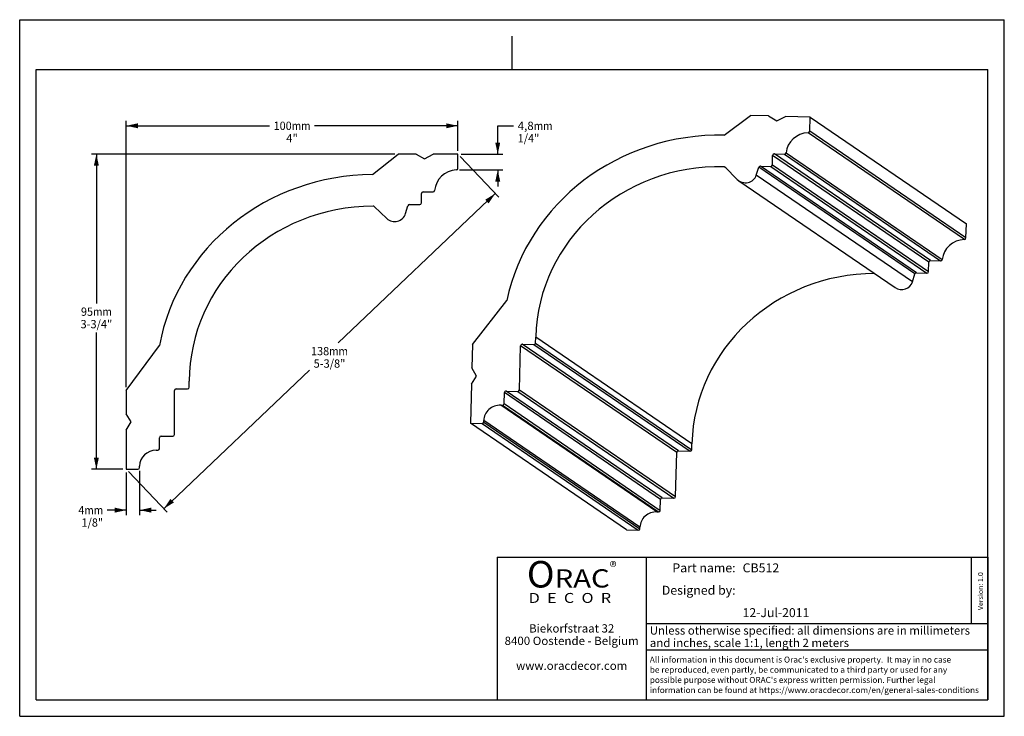
# Model space of a CAD drawing. Units: millimetres. Extents: x 0 to 297, y 0 to 210.
import ezdxf
from ezdxf.enums import TextEntityAlignment as Align

# ---------------------------------------------------------------- set-up
doc = ezdxf.new("R2010")
doc.units = ezdxf.units.MM
doc.header["$LTSCALE"] = 16.335
doc.layers.get('0').update_dxf_attribs({"linetype": 'CONTINUOUS'})
doc.layers.add('DTM_AXIS', color=7, linetype='CONTINUOUS')
doc.styles.get("Standard").update_dxf_attribs({"font": 'cgtime.ttf'})
doc.styles.add('TEXTSTYLE_2', font='trium.ttf')
doc.styles.add('TEXTSTYLE_3', font='calibri.ttf')
doc.dimstyles.new('DIMSTYLE_1', dxfattribs={"dimtxt": 2.5, "dimasz": 3.5, "dimexe": 1.5, "dimexo": 1, "dimgap": 1.25, "dimtad": 0, "dimtih": 1, "dimtoh": 1, "dimdec": 3, "dimtxsty": 'Standard', "dimblk": '_FILLED', "dimblk1": '_FILLED', "dimblk2": '_FILLED', "dimcen": 0.09, "dimadec": 3, "dimazin": 2, "dimtfac": 1, "dimtdec": 3, "dimtofl": 0, "dimtmove": 0, "dimatfit": 3, "dimldrblk": '_FILLED', "dimfxl": 1, "dimtolj": 1, "dimarcsym": 0})
doc.dimstyles.new('DIMSTYLE_2', dxfattribs={"dimtxt": 2.5, "dimasz": 3.5, "dimexe": 1.5, "dimexo": 1, "dimgap": 1.25, "dimtad": 0, "dimtih": 1, "dimtoh": 1, "dimdec": 1, "dimtxsty": 'Standard', "dimblk": '_FILLED', "dimblk1": '_FILLED', "dimblk2": '_FILLED', "dimcen": 0.09, "dimadec": 3, "dimazin": 2, "dimtfac": 1, "dimtdec": 1, "dimtofl": 0, "dimtmove": 0, "dimatfit": 3, "dimldrblk": '_FILLED', "dimfxl": 1, "dimtolj": 1, "dimarcsym": 0})

# ---------------------------------------------------------------- blocks, each defined once
blk = doc.blocks.new('_FILLED')
at = {"color": 0, "linetype": 'ByBlock'}
blk.add_solid([(0, 0), (-1, 0.214), (-1, -0.214)], dxfattribs=at)
blk = doc.blocks.new('*D1')
at = {"color": 2, "linetype": 'Continuous', "transparency": 16777216}
for p, q in [((32.16, 99.23), (32.16, 179.52)), ((132.16, 170.48), (132.16, 179.52)), ((32.16, 178.02), (75.34, 178.02)), ((132.16, 178.02), (88.97, 178.02))]:
    blk.add_line(p, q, dxfattribs=at)
at = {"color": 2, "linetype": 'Continuous', "transparency": 16777216, "xscale": 3.5, "yscale": 3.5, "zscale": 3.5, "rotation": 180}
blk.add_blockref('_FILLED', (32.16, 178.02), dxfattribs=at)
at = {"color": 2, "linetype": 'Continuous', "transparency": 16777216, "xscale": 3.5, "yscale": 3.5, "zscale": 3.5}
blk.add_blockref('_FILLED', (132.16, 178.02), dxfattribs=at)
at = {"color": 2, "linetype": 'Continuous', "transparency": 16777216}
for s, p, p2 in [('100', (76.59, 176.77), (82.05, 176.77)), ('mm', (82.05, 176.77), (87.72, 176.77)), ('4"', (80.4, 173.02), (83.91, 173.02))]:
    blk.add_text(s, height=2.5, dxfattribs=at).set_placement(p, p2, align=Align.FIT)
blk = doc.blocks.new('*D2')
at = {"color": 2, "linetype": 'Continuous', "transparency": 16777216}
for p, q in [((113.16, 169.48), (21.63, 169.48)), ((23.13, 169.48), (23.13, 124.48)), ((23.13, 74.48), (23.13, 115.73)), ((31.16, 74.48), (21.63, 74.48))]:
    blk.add_line(p, q, dxfattribs=at)
at = {"color": 2, "linetype": 'Continuous', "transparency": 16777216, "xscale": 3.5, "yscale": 3.5, "zscale": 3.5}
for p, rotation in [((23.13, 169.48), 90), ((23.13, 74.48), 270)]:
    blk.add_blockref('_FILLED', p, dxfattribs=dict(at, rotation=rotation))
at = {"color": 2, "linetype": 'Continuous', "transparency": 16777216}
for s, p, p2 in [('95', (18.48, 120.73), (22.12, 120.73)), ('mm', (22.12, 120.73), (27.79, 120.73)), ('3-3/4"', (18.35, 116.98), (27.92, 116.98))]:
    blk.add_text(s, height=2.5, dxfattribs=at).set_placement(p, p2, align=Align.FIT)
blk = doc.blocks.new('*D3')
at = {"color": 2, "linetype": 'Continuous', "transparency": 16777216}
for p, q in [((132.84, 168.76), (144.49, 156.5)), ((143.46, 157.59), (96.09, 112.59)), ((43.46, 62.59), (87.42, 104.35)), ((32.84, 73.76), (44.49, 61.5))]:
    blk.add_line(p, q, dxfattribs=at)
at = {"color": 2, "linetype": 'Continuous', "transparency": 16777216, "xscale": 3.5, "yscale": 3.5, "zscale": 3.5}
for p, rotation in [((143.46, 157.59), 43.5311992856), ((43.46, 62.59), 223.5311992856)]:
    blk.add_blockref('_FILLED', p, dxfattribs=dict(at, rotation=rotation))
at = {"color": 2, "linetype": 'Continuous', "transparency": 16777216}
for s, p, p2 in [('138', (87.89, 108.84), (93.35, 108.84)), ('mm', (93.35, 108.84), (99.02, 108.84)), ('5-3/8"', (88.67, 105.09), (98.24, 105.09))]:
    blk.add_text(s, height=2.5, dxfattribs=at).set_placement(p, p2, align=Align.FIT)
blk = doc.blocks.new('*D4')
at = {"color": 2, "linetype": 'Continuous', "transparency": 16777216}
for p, q in [((144.2, 169.48), (144.2, 178)), ((144.2, 178), (148.95, 178)), ((133.16, 169.48), (145.7, 169.48)), ((132.69, 164.72), (145.7, 164.72)), ((144.2, 164.72), (144.2, 159.72))]:
    blk.add_line(p, q, dxfattribs=at)
at = {"color": 2, "linetype": 'Continuous', "transparency": 16777216, "xscale": 3.5, "yscale": 3.5, "zscale": 3.5}
for p, rotation in [((144.2, 169.48), 270), ((144.2, 164.72), 90)]:
    blk.add_blockref('_FILLED', p, dxfattribs=dict(at, rotation=rotation))
at = {"color": 2, "linetype": 'Continuous', "transparency": 16777216}
for s, p, p2 in [('4,8', (150.2, 176.75), (155.05, 176.75)), ('mm', (155.05, 176.75), (160.72, 176.75)), ('1/4"', (150.2, 173), (156.74, 173))]:
    blk.add_text(s, height=2.5, dxfattribs=at).set_placement(p, p2, align=Align.FIT)
blk = doc.blocks.new('*D5')
at = {"color": 2, "linetype": 'Continuous', "transparency": 16777216}
for p, q in [((32.16, 73.48), (32.16, 60.65)), ((36.16, 73.96), (36.16, 60.65)), ((32.16, 62.15), (26.42, 62.15)), ((36.16, 62.15), (41.16, 62.15))]:
    blk.add_line(p, q, dxfattribs=at)
at = {"color": 2, "linetype": 'Continuous', "transparency": 16777216, "xscale": 3.5, "yscale": 3.5, "zscale": 3.5}
blk.add_blockref('_FILLED', (32.16, 62.15), dxfattribs=at)
at = {"color": 2, "linetype": 'Continuous', "transparency": 16777216, "xscale": 3.5, "yscale": 3.5, "zscale": 3.5, "rotation": 180}
blk.add_blockref('_FILLED', (36.16, 62.15), dxfattribs=at)
at = {"color": 2, "linetype": 'Continuous', "transparency": 16777216}
for s, p, p2 in [('4', (17.68, 60.9), (19.5, 60.9)), ('mm', (19.5, 60.9), (25.17, 60.9)), ('1/8"', (18.63, 57.15), (25.17, 57.15))]:
    blk.add_text(s, height=2.5, dxfattribs=at).set_placement(p, p2, align=Align.FIT)
blk = doc.blocks.new('*T6')
at = {"color": 7, "linetype": 'Continuous'}
for p, q in [((0, 0), (148, 0)), ((0, 0), (0, -43)), ((45, 0), (45, -43)), ((143, 0), (143, -20)), ((148, 0), (148, -43)), ((45, -20), (148, -20)), ((45, -28), (148, -28)), ((0, -43), (148, -43))]:
    blk.add_line(p, q, dxfattribs=at)
for s, height, p, p2 in [('O', 8, (8.97, -9.18), (17.37, -9.18)), ('RAC', 5.5, (17.37, -9.18), (33.96, -9.18))]:
    blk.add_text(s, height=height, dxfattribs=at).set_placement(p, p2, align=Align.FIT)
at = {"color": 7, "linetype": 'Continuous', "style": 'TEXTSTYLE_2'}
for s, p, p2 in [('®', (33.96, -4.42), (36.03, -4.42)), ('D  E  C  O  R', (9.53, -13.82), (34.39, -13.82))]:
    blk.add_text(s, height=3, dxfattribs=at).set_placement(p, p2, align=Align.FIT)
at = {"color": 7, "linetype": 'Continuous', "style": 'TEXTSTYLE_3'}
for s, height, width, p, p2 in [('Part name:', 2.7, 1.001579, (52.88, -4.6), (71.94, -4.6)), ('Designed by:', 2.7, 1.001154, (49.69, -11.35), (71.94, -11.35)), ('Biekorfstraat 32', 2.5, 1.001053, (9.66, -22.75), (35.34, -22.75)), ('Unless otherwise specified: all dimensions are in millimeters ', 2.5, 1.001345, (46.06, -23.38), (143.43, -23.38)), ('8400 Oostende - Belgium', 2.5, 1.001011, (2.26, -26.5), (42.74, -26.5)), ('and inches, scale 1:1, length 2 meters', 2.5, 1.001558, (46.06, -27.12), (106.17, -27.12)), ('www.oracdecor.com', 2.5, 1.001484, (5.74, -34), (39.26, -34)), ("All information in this document is Orac's exclusive property.  It may in no case ", 1.8, 1.001323, (46.06, -31.81), (137.51, -31.81)), ('be reproduced, even partly, be communicated to a third party or used for any ', 1.8, 1.001508, (46.06, -34.87), (136.33, -34.87)), ("possible purpose without ORAC's express written permission. Further legal ", 1.8, 1.001284, (46.06, -37.93), (132.8, -37.93)), ('information can be found at https://www.oracdecor.com/en/general-sales-conditions', 1.8, 1.00132, (46.06, -40.99), (145.35, -40.99))]:
    blk.add_text(s, height=height, dxfattribs=dict(at, width=width)).set_placement(p, p2, align=Align.FIT)
at = {"color": 2, "linetype": 'Continuous', "style": 'TEXTSTYLE_3'}
for s, width, p, p2 in [('CB512', 1.000032, (74.06, -4.6), (85.11, -4.6)), ('12-Jul-2011', 1.000357, (74.06, -18.1), (94.18, -18.1))]:
    blk.add_text(s, height=2.7, dxfattribs=dict(at, width=width)).set_placement(p, p2, align=Align.FIT)
for s, width, p, p2 in [('1.0', 1.000593, (146.56, -7.53), (146.56, -4.54)), ('Version: ', 1.001115, (146.56, -16), (146.56, -7.53))]:
    blk.add_text(s, height=1.5, rotation=90, dxfattribs=dict(at, width=width)).set_placement(p, p2, align=Align.FIT)

msp = doc.modelspace()

# ---------------------------------------------------------------- linework, layer by layer
at = {"color": 5, "linetype": 'Continuous'}
for p, q in [((0, 0), (0, 210)), ((0, 210), (297, 210)), ((297, 0), (297, 210)), ((0, 0), (297, 0))]:
    msp.add_line(p, q, dxfattribs=at)
at = {"color": 4, "linetype": 'Continuous'}
msp.add_line((148.5, 195), (148.5, 205), dxfattribs=at)
at = {"color": 7, "linetype": 'Continuous'}
for p, q in [((5, 5), (5, 195)), ((5, 195), (292, 195)), ((292, 5), (292, 195)), ((238.3155, 176.3742), (238.43, 180.663)), ((284.9573, 143.7409), (237.8364, 175.9127)), ((285.4363, 144.2023), (238.3155, 176.3742)), ((132.1559, 165.1916), (132.1559, 169.4825)), ((227.6324, 169.5447), (230.6471, 169.4653)), ((274.7532, 137.3729), (227.6324, 169.5447)), ((230.6471, 169.4653), (277.768, 137.2935)), ((231.1575, 169.8953), (278.2784, 137.7235)), ((227.0439, 166.2344), (227.12, 169.0831)), ((274.2409, 136.9113), (227.12, 169.0831)), ((213.0927, 165.2329), (212.4552, 165.6681)), ((212.8064, 165.5197), (216.4662, 161.853)), ((222.1896, 163.1506), (222.9252, 165.5156)), ((270.046, 133.3438), (222.9252, 165.5156)), ((270.5381, 133.683), (223.4172, 165.8548)), ((223.4172, 165.8548), (226.5316, 165.7728)), ((226.5316, 165.7728), (273.6524, 133.601)), ((227.0439, 166.2344), (274.1648, 134.0626)), ((121.1559, 154.7575), (121.1559, 157.6075)), ((121.6559, 158.0825), (124.6726, 158.0825)), ((106.9384, 153.6681), (110.6959, 150.0985)), ((116.3842, 151.5465), (117.0566, 153.9304)), ((117.5396, 154.2825), (120.6559, 154.2825)), ((285.4363, 144.2023), (285.5509, 148.4911)), ((274.1648, 134.0626), (274.2409, 136.9113)), ((274.7532, 137.3729), (277.768, 137.2935)), ((270.5381, 133.683), (273.6524, 133.601)), ((269.3104, 130.9787), (270.046, 133.3438)), ((155.605, 112.528), (155.6531, 114.3321)), ((150.7275, 98.4032), (151.0825, 111.6969)), ((198.2033, 79.525), (151.0825, 111.6969)), ((198.7157, 79.9866), (151.5948, 112.1585)), ((151.5948, 112.1585), (155.0926, 112.0664)), ((155.0926, 112.0664), (202.2135, 79.8945)), ((155.605, 112.528), (202.7258, 80.3562)), ((51.1559, 99.1825), (51.1559, 100.9875)), ((46.6559, 84.9325), (46.6559, 98.2325)), ((47.1559, 98.7075), (50.6559, 98.7075)), ((193.8382, 65.8618), (146.7173, 98.0337)), ((146.7173, 98.0337), (150.2151, 97.9416)), ((150.7275, 98.4032), (197.8483, 66.2314)), ((146.1162, 94.2486), (146.205, 97.5721)), ((193.3258, 65.4002), (146.205, 97.5721)), ((150.2151, 97.9416), (197.336, 65.7697)), ((145.1042, 93.8002), (145.6039, 93.787)), ((145.6039, 93.787), (192.7247, 61.6152)), ((146.1162, 94.2486), (193.2371, 62.0768)), ((139.9679, 88.7092), (139.9806, 89.184)), ((135.9577, 88.3397), (139.4555, 88.2476)), ((139.4555, 88.2476), (186.5764, 56.0758)), ((139.9679, 88.7092), (187.0888, 56.5374)), ((42.1559, 80.6575), (42.1559, 83.9825)), ((42.6559, 84.4575), (46.1559, 84.4575)), ((202.7258, 80.3562), (202.774, 82.1603)), ((41.1559, 80.1825), (41.6559, 80.1825)), ((197.8483, 66.2314), (198.2033, 79.525)), ((198.7157, 79.9866), (202.2135, 79.8945)), ((32.1559, 74.4825), (35.6559, 74.4825)), ((36.1559, 74.9575), (36.1559, 75.4325)), ((193.2371, 62.0768), (193.3258, 65.4002)), ((193.8382, 65.8618), (197.336, 65.7697)), ((192.2251, 61.6284), (192.7247, 61.6152)), ((187.0888, 56.5374), (187.1014, 57.0122)), ((183.0786, 56.1679), (186.5764, 56.0758)), ((5, 5), (292, 5))]:
    msp.add_line(p, q, dxfattribs=at)
for centre, major_axis, ratio, start_param, end_param in [((238.1257, 169.2684), (6.9962, -0.1601), 0.95015844, 1.63388815, 3.07125218), ((237.8158, 176.3873), (0.4997, -0.0114), 0.95015844, -1.50770451, -0.00362433), ((227.6197, 169.0699), (0.4997, -0.0114), 0.95015844, 1.567172, 3.13796833), ((230.6598, 169.9401), (0.4997, -0.0114), 0.95015844, -1.57442065, -0.07034048), ((211.2179, 112.869), (55.5695, -1.2718), 0.95015844, 1.57027575, 3.13796833), ((132.1559, 158.0825), (7, 0), 0.95, 1.63751248, 3.07487651), ((131.6559, 165.1916), (0.5, 0), 0.95, -1.50408018, 0), ((212.4441, 165.1933), (0.4997, -0.0114), 0.95015844, 7.06495914, 7.85346106), ((223.4045, 165.3801), (0.4997, -0.0114), 0.95015844, 1.567172, 2.87616894), ((226.5443, 166.2476), (0.4997, -0.0114), 0.95015844, -1.57442065, -0.00362433), ((121.6559, 157.6075), (0.5, 0), 0.95, 1.57079633, 3.14159265), ((124.6726, 158.5575), (0.5, 0), 0.95, -1.57079633, -0.06671615), ((120.6559, 154.7575), (-0.5, 0), 0.95, 1.57079633, 3.14159265), ((106.7559, 100.9875), (55.6, 0), 0.95, 1.57390008, 3.14159265), ((106.5849, 153.3322), (0.5, 0), 0.95, 0.78539816, 1.57390008), ((117.5396, 153.8075), (0.5, 0), 0.95, 1.57079633, 2.87979327), ((285.2466, 137.0966), (6.9962, -0.1601), 0.95015844, 1.63388815, 3.07125218), ((284.9366, 144.2155), (0.4997, -0.0114), 0.95015844, -1.50770451, -0.00362433), ((274.7406, 136.8981), (0.4997, -0.0114), 0.95015844, 1.567172, 3.13796833), ((277.7807, 137.7683), (0.4997, -0.0114), 0.95015844, -1.57442065, -0.07034048), ((270.5254, 133.2082), (0.4997, -0.0114), 0.95015844, 1.567172, 2.87616894), ((273.6651, 134.0758), (0.4997, -0.0114), 0.95015844, -1.57442065, -0.00362433), ((258.3388, 80.6971), (55.5695, -1.2718), 0.95015844, 1.60076438, 3.13796833), ((151.5821, 111.6837), (0.4997, -0.0114), 0.95015844, 1.567172, 3.13796833), ((155.1053, 112.5411), (0.4997, -0.0114), 0.95015844, -1.57442065, -0.00362433), ((47.1559, 98.2325), (0.5, 0), 0.95, 1.57079633, 3.14159265), ((50.6559, 99.1825), (-0.5, 0), 0.95, 1.57079633, 3.14159265), ((146.7047, 97.5589), (0.4997, -0.0114), 0.95015844, 1.567172, 3.13796833), ((150.2278, 98.4163), (0.4997, -0.0114), 0.95015844, -1.57442065, -0.00362433), ((145.6165, 94.2618), (0.4997, -0.0114), 0.95015844, -1.57442065, -0.00362433), ((139.4682, 88.7224), (0.4997, -0.0114), 0.95015844, -1.57442065, -0.00362433), ((42.6559, 83.9825), (0.5, 0), 0.95, 1.57079633, 3.14159265), ((46.1559, 84.9325), (-0.5, 0), 0.95, 1.57079633, 3.14159265), ((41.6559, 80.6575), (-0.5, 0), 0.95, 1.57079633, 3.14159265), ((202.2262, 80.3693), (0.4997, -0.0114), 0.95015844, -1.57442065, -0.00362433), ((198.703, 79.5119), (0.4997, -0.0114), 0.95015844, 1.567172, 3.13796833), ((35.6559, 74.9575), (-0.5, 0), 0.95, 1.57079633, 3.14159265), ((193.8255, 65.3871), (0.4997, -0.0114), 0.95015844, 1.567172, 3.13796833), ((197.3487, 66.2445), (0.4997, -0.0114), 0.95015844, -1.57442065, -0.00362433), ((192.7374, 62.09), (0.4997, -0.0114), 0.95015844, -1.57442065, -0.00362433), ((186.5891, 56.5506), (0.4997, -0.0114), 0.95015844, -1.57442065, -0.00362433)]:
    msp.add_ellipse(centre, major_axis=major_axis, ratio=ratio, start_param=start_param, end_param=end_param, dxfattribs=at)
at = {"layer": 'DTM_AXIS', "color": 7, "linetype": 'Continuous'}
for p, q in [((212.534, 175.1676), (220.4414, 181.1366)), ((225.8399, 180.9945), (220.4414, 181.1366)), ((225.8399, 180.9945), (228.3983, 179.5018)), ((228.3983, 179.5018), (231.0328, 180.8577)), ((238.43, 180.663), (231.0328, 180.8577)), ((238.43, 180.663), (285.5509, 148.4911)), ((106.4084, 163.3066), (114.1559, 169.4825)), ((119.5578, 169.4825), (114.1559, 169.4825)), ((119.5578, 169.4825), (122.1559, 168.0575)), ((122.1559, 168.0575), (124.754, 169.4825)), ((132.1559, 169.4825), (124.754, 169.4825)), ((216.9507, 161.4512), (264.0716, 129.2794)), ((269.3104, 130.9787), (222.1896, 163.1506)), ((136.5917, 112.0784), (146.9404, 125.3671)), ((202.774, 82.1603), (155.6531, 114.3321)), ((32.1559, 98.2325), (42.1491, 111.7906)), ((136.5917, 112.0784), (136.404, 105.05)), ((137.8371, 102.5435), (136.404, 105.05)), ((136.2722, 100.116), (137.8371, 102.5435)), ((32.1559, 98.2325), (32.1559, 91.2006)), ((136.2722, 100.116), (135.9577, 88.3397)), ((192.2251, 61.6284), (145.1042, 93.8002)), ((33.6559, 88.7325), (32.1559, 91.2006)), ((187.1014, 57.0122), (139.9806, 89.184)), ((32.1559, 86.2643), (33.6559, 88.7325)), ((32.1559, 86.2643), (32.1559, 74.4825)), ((183.0786, 56.1679), (135.9577, 88.3397))]:
    msp.add_line(p, q, dxfattribs=at)
for centre, major_axis, ratio, start_param, end_param in [((211.2179, 112.869), (65.564, -1.5005), 0.95015844, 1.572469, 2.96373925), ((106.7559, 100.9875), (65.6, 0), 0.95, 1.57609332, 2.96736358), ((218.9298, 164.0726), (3.3981, -0.0778), 0.95015844, 3.92336649, 6.01776159), ((113.1001, 152.3825), (3.4, 0), 0.95, -2.35619449, -0.26179939), ((266.0507, 131.9007), (3.3981, -0.0778), 0.95015844, -2.17056238, -0.26542371), ((144.9774, 89.0524), (4.9973, -0.1144), 0.95015844, 1.567172, 3.13796833), ((41.1559, 75.4325), (5, 0), 0.95, 1.57079633, 3.14159265), ((192.0983, 56.8806), (4.9973, -0.1144), 0.95015844, 1.567172, 3.13796833)]:
    msp.add_ellipse(centre, major_axis=major_axis, ratio=ratio, start_param=start_param, end_param=end_param, dxfattribs=at)

# ---------------------------------------------------------------- block references
msp.add_blockref('*T6', (144, 48))

# ---------------------------------------------------------------- dimensions: what is measured, and where the dimension line sits
at = {"color": 2, "linetype": 'Continuous'}
for base, p1, p2, text, picture, middle in [((132.1559, 178.0225), (32.1559, 98.2325), (132.1559, 169.4825), '<>mm\\P4"', '*D1', (82.1559, 176.1475)), ((36.1559, 62.153), (32.1559, 74.4825), (36.1559, 74.9575), '<>mm\\P1/8"', '*D5', (21.4244, 60.278))]:
    dim = msp.add_linear_dim(base=base, p1=p1, p2=p2, text=text, dimstyle='DIMSTYLE_1', dxfattribs=at)
    dim.commit()
    dim.dimension.update_dxf_attribs({"geometry": picture, "text_midpoint": middle, "dimtype": 160})
for base, p1, p2, angle, text, dimstyle, picture, middle in [((144.1995, 164.7177), (132.1559, 169.4825), (131.6892, 164.7177), 270, '<>mm\\P1/4"', 'DIMSTYLE_2', '*D4', (155.4622, 176.1281)), ((23.1342, 74.4825), (114.1559, 169.4825), (32.1559, 74.4825), 270, '<>mm\\P3-3/4"', 'DIMSTYLE_1', '*D2', (23.1342, 120.1075)), ((143.4578, 157.5857), (32.1559, 74.4825), (132.1559, 169.4825), 43.531199, '<>mm\\P5-3/8"', 'DIMSTYLE_1', '*D3', (93.4578, 108.2107))]:
    dim = msp.add_linear_dim(base=base, p1=p1, p2=p2, angle=angle, text=text, dimstyle=dimstyle, dxfattribs=at)
    dim.commit()
    dim.dimension.update_dxf_attribs({"geometry": picture, "text_midpoint": middle, "dimtype": 160})

doc.saveas('drawing.dxf')
